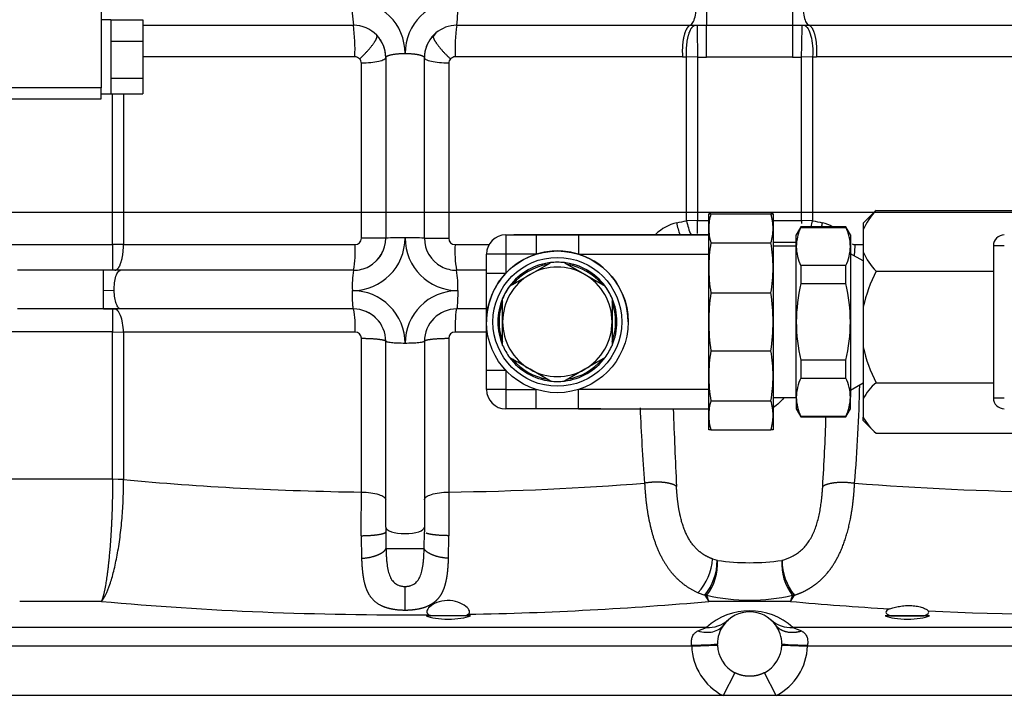
# Model space of a CAD drawing. Units: millimetres. Extents: x 0 to 408, y -8 to 289.
# Drawn here: x 149 to 157, y 88 to 93 of the extents above; entities that cross this region are included whole.
import ezdxf
from ezdxf.enums import TextEntityAlignment as Align
from ezdxf.lldxf.tags import DXFTag

# ---------------------------------------------------------------- set-up
doc = ezdxf.new("R2010")
doc.units = ezdxf.units.MM
for name, color, linetype in [('17520100_MOTOR_B', 7, 'Continuous'), ('17A17028', 7, 'Continuous'), ('6097A072', 7, 'Continuous'), ('60994075', 7, 'Continuous'), ('DV1_Predeterminado', 7, 'Continuous'), ('Predeterminado', 7, 'Continuous')]:
    doc.layers.add(name, color=color, linetype=linetype)
doc.styles.add('SEACAD_Arial', font='arial.ttf')
tags = doc.linetypes.add('DASHDOT2', pattern=[12.7, 6.35, -3.175, 0, -3.175]).pattern_tags.tags
tags[10:11] = [DXFTag(74, 4), DXFTag(75, 0), DXFTag(340, '0'), DXFTag(46, 0.0), DXFTag(50, 0.0), DXFTag(44, 0.0), DXFTag(45, 0.0)]
tags[8:9] = [DXFTag(74, 4), DXFTag(75, 0), DXFTag(340, '0'), DXFTag(46, 0.0), DXFTag(50, 0.0), DXFTag(44, 0.0), DXFTag(45, 0.0)]
tags[6:7] = [DXFTag(74, 4), DXFTag(75, 0), DXFTag(340, '0'), DXFTag(46, 0.0), DXFTag(50, 0.0), DXFTag(44, 0.0), DXFTag(45, 0.0)]
tags[4:5] = [DXFTag(74, 4), DXFTag(75, 0), DXFTag(340, '0'), DXFTag(46, 0.0), DXFTag(50, 0.0), DXFTag(44, 0.0), DXFTag(45, 0.0)]
doc.dimstyles.new('SOLE', dxfattribs={"dimtxt": 2.6, "dimasz": 2.08, "dimexe": 1.3, "dimexo": 1.3, "dimgap": 0.65, "dimtad": 1, "dimdec": 0, "dimlfac": 20, "dimdsep": 46, "dimtxsty": 'SEACAD_Arial', "dimblk1": '_SE_FILLED', "dimblk2": '_SE_FILLED', "dimsah": 1, "dimcen": 1.3, "dimadec": 0, "dimazin": 0, "dimtfac": 0.7, "dimtdec": 3, "dimtmove": 0, "dimatfit": 3, "dimfxl": 1, "dimarcsym": 0})

# ---------------------------------------------------------------- blocks, each defined once
blk = doc.blocks.new('SE2')
at = {"layer": '17520100_MOTOR_B', "color": 7, "linetype": 'Continuous'}
for p, q in [((149.867, 93.198), (149.867, 92.5178)), ((154.568, 93.1958), (154.568, 93.0026)), ((155.2361, 93.1958), (155.2361, 93.0026)), ((149.942, 93.0445), (149.867, 93.0445)), ((149.942, 93.0447), (149.942, 93.0433)), ((149.942, 93.0447), (150.192, 93.0447)), ((149.942, 93.0433), (149.942, 92.8809)), ((150.192, 93.0447), (150.192, 92.8795)), ((150.192, 93.0023), (151.826, 93.0023)), ((152.6281, 93.0023), (154.441, 93.0023)), ((154.441, 93.0023), (154.4761, 93.0022)), ((154.4761, 93.0022), (154.4942, 93.0023)), ((154.4942, 93.0023), (154.568, 93.0026)), ((154.568, 92.7558), (154.568, 93.0026)), ((154.568, 93.0026), (155.2361, 93.0026)), ((155.2361, 93.0026), (155.2361, 92.7558)), ((155.2361, 93.0026), (155.3099, 93.0023)), ((155.3279, 93.0022), (155.3631, 93.0023)), ((155.3631, 93.0023), (157.176, 93.0023)), ((152.4447, 92.9161), (152.4315, 92.9072)), ((152.466, 92.9427), (152.4447, 92.9161)), ((149.942, 92.8809), (149.942, 92.8795)), ((149.942, 92.8795), (149.942, 92.8771)), ((149.942, 92.8795), (150.192, 92.8795)), ((149.942, 92.8771), (149.942, 92.5942)), ((150.192, 92.8795), (150.192, 92.5919)), ((151.8367, 92.7581), (150.192, 92.7581)), ((152.077, 92.7514), (152.077, 91.3514)), ((152.377, 91.3514), (152.377, 92.7514)), ((154.3814, 92.7581), (152.6173, 92.7581)), ((154.3814, 92.7581), (154.4132, 92.7579)), ((154.4986, 92.755), (154.4132, 92.7579)), ((154.4132, 91.4863), (154.4132, 92.7579)), ((154.4986, 92.755), (154.568, 92.7558)), ((154.4986, 92.755), (154.4986, 91.4876)), ((155.2361, 92.7558), (154.568, 92.7558)), ((155.2361, 92.7558), (155.3054, 92.755)), ((155.3908, 92.7579), (155.3054, 92.755)), ((155.3054, 91.4876), (155.3054, 92.755)), ((155.3908, 92.7579), (155.4226, 92.7581)), ((155.3908, 92.7579), (155.3908, 91.4863)), ((157.1867, 92.7581), (155.4226, 92.7581)), ((151.8876, 91.3498), (151.8876, 92.7074)), ((152.5664, 92.7074), (152.5664, 91.3498)), ((149.942, 92.5942), (149.942, 92.5919)), ((149.942, 92.5919), (149.942, 92.5909)), ((149.942, 92.5919), (150.192, 92.5919)), ((149.942, 92.5909), (149.942, 92.4695)), ((150.192, 92.5919), (150.192, 92.4694)), ((149.867, 92.5178), (148.867, 92.5178)), ((149.867, 92.432), (149.867, 92.5178)), ((148.867, 92.432), (149.867, 92.432)), ((149.867, 92.4695), (149.942, 92.4695)), ((149.942, 92.4695), (149.942, 92.4694)), ((149.942, 92.4694), (150.192, 92.4694)), ((149.9554, 91.3014), (149.9554, 92.4694)), ((150.0408, 92.4715), (150.0408, 91.3014)), ((154.4986, 91.4876), (154.4132, 91.4863)), ((154.4986, 91.4876), (154.5845, 91.4876)), ((154.4986, 91.3861), (154.4986, 91.4876)), ((155.0845, 91.4876), (155.3054, 91.4876)), ((155.3908, 91.4863), (155.3054, 91.4876)), ((155.3054, 91.4876), (155.3054, 91.4652)), ((149.1486, 91.3014), (149.9554, 91.3014)), ((149.9554, 91.3014), (149.9554, 91.1014)), ((150.0408, 91.3014), (149.9554, 91.3014)), ((150.0408, 91.3014), (151.8392, 91.3014)), ((152.6149, 91.3014), (152.8796, 91.3014)), ((155.0845, 91.3206), (155.2645, 91.3206)), ((155.7186, 91.3014), (155.7845, 91.3014)), ((149.8861, 91.1014), (149.218, 91.1014)), ((149.9554, 91.1014), (149.8861, 91.1014)), ((150.0189, 91.1014), (149.8861, 91.1014)), ((149.8861, 90.943), (149.8861, 91.1014)), ((149.9725, 91.1014), (149.9554, 91.1014)), ((151.827, 91.1014), (149.9725, 91.1014)), ((151.827, 91.1014), (150.0189, 91.1014)), ((152.8595, 91.1014), (152.627, 91.1014)), ((152.8595, 91.1014), (152.627, 91.1014)), ((149.9691, 90.9435), (149.8861, 90.943)), ((149.8861, 90.8014), (149.218, 90.8014)), ((150.0189, 90.8014), (149.8861, 90.8014)), ((149.8861, 90.8014), (149.9555, 90.8014)), ((149.9555, 90.8014), (149.9725, 90.8014)), ((151.827, 90.8014), (150.0189, 90.8014)), ((152.86, 90.8014), (152.627, 90.8014)), ((149.9554, 90.6239), (149.1486, 90.6239)), ((149.9554, 90.6239), (150.0408, 90.6226)), ((149.9554, 89.4838), (149.9554, 90.6239)), ((151.8392, 90.6226), (150.0408, 90.6226)), ((150.0408, 90.6226), (150.0408, 89.4792)), ((152.8652, 90.6226), (152.6149, 90.6226)), ((151.8876, 89.3806), (151.8876, 90.5741)), ((152.077, 89.1083), (152.077, 90.5514)), ((152.377, 90.5514), (152.377, 89.1083)), ((152.5664, 90.5741), (152.5664, 89.3806)), ((149.1486, 89.4838), (149.9554, 89.4838)), ((149.9554, 89.4838), (150.0408, 89.4792)), ((149.9554, 89.4838), (149.9555, 89.482)), ((150.0409, 89.478), (149.9555, 89.4819)), ((150.0408, 89.4792), (150.0408, 89.478)), ((152.077, 89.1083), (152.077, 89.0725)), ((152.077, 89.0725), (152.0788, 88.9434)), ((152.3753, 88.9434), (152.377, 89.0725)), ((152.377, 89.1083), (152.377, 89.0725)), ((151.8867, 89.0423), (151.8893, 88.8663)), ((152.5647, 88.8663), (152.5674, 89.0423)), ((152.0788, 88.9434), (152.3753, 88.9434)), ((154.6144, 88.8625), (154.65, 88.8516)), ((154.65, 88.8516), (154.6526, 88.8511)), ((155.1514, 88.8511), (155.154, 88.8516)), ((152.227, 88.4653), (152.227, 88.6487)), ((149.869, 88.5321), (149.235, 88.5321)), ((154.5019, 88.6002), (154.5537, 88.5801)), ((154.5695, 88.5796), (154.5537, 88.5801)), ((154.5537, 88.5801), (154.585, 88.5321)), ((154.585, 88.5321), (154.5695, 88.5796)), ((155.219, 88.5321), (154.585, 88.5321)), ((155.219, 88.5321), (155.2503, 88.5801)), ((155.2503, 88.5801), (155.2345, 88.5796)), ((152.734, 88.4214), (152.3901, 88.4214)), ((152.6931, 88.4214), (152.4309, 88.4214)), ((156.299, 88.4214), (155.9551, 88.4214)), ((155.9959, 88.4214), (156.2581, 88.4214)), ((154.5671, 88.3312), (145.027, 88.3312)), ((154.4999, 88.3034), (154.5671, 88.3312)), ((155.1192, 88.332), (155.1208, 88.3224)), ((155.2369, 88.3312), (155.3041, 88.3034)), ((163.471, 88.3312), (155.2369, 88.3312)), ((154.4523, 88.1863), (144.9759, 88.1863)), ((154.4523, 88.1863), (154.4518, 88.1919)), ((154.4523, 88.1863), (154.6522, 88.193)), ((154.6522, 88.193), (154.652, 88.2014)), ((155.152, 88.2014), (155.1519, 88.193)), ((155.1519, 88.193), (155.3518, 88.1863)), ((155.3522, 88.1919), (155.3518, 88.1863)), ((163.471, 88.1863), (155.3518, 88.1863)), ((154.7875, 87.9791), (154.6959, 87.8014)), ((155.1082, 87.8014), (155.0165, 87.9791)), ((154.6959, 87.8014), (144.7497, 87.8014)), ((155.1082, 87.8014), (154.6959, 87.8014)), ((163.471, 87.8014), (155.1082, 87.8014))]:
    blk.add_line(p, q, dxfattribs=at)
for centre, radius, start, end in [((152.8285, 93.1393), 1.0119, 176.95362, 187.78161), ((151.818, 92.7841), 0.409, 0.00323, 89.98835), ((152.636, 92.7841), 0.409, 90.00048, 179.99675), ((151.6287, 93.1396), 1.0088, 352.17773, 3.03916), ((151.8254, 92.7507), 0.2516, 43.9366, 89.87767), ((150.5496, 92.8236), 1.2888, 357.08655, 7.97253), ((152.6286, 92.7508), 0.2515, 90.11414, 130.27337), ((153.9048, 92.8235), 1.2892, 172.02773, 182.91003), ((169.4311, 93.1448), 14.9376, 180.54691, 181.49545), ((140.3796, 93.1447), 14.9309, 358.50435, 359.45331), ((155.3216, 94.2881), 1.2859, 269.47855, 270.28186), ((151.826, 92.7505), 0.2514, 39.50828, 44.31767), ((151.827, 92.7514), 0.25, 359.99701, 44.0869), ((152.627, 92.7514), 0.25, 135.91304, 180.00319), ((152.627, 92.7514), 0.25, 141.31173, 179.99965), ((152.627, 92.7514), 0.25, 135.91662, 141.31173), ((152.6286, 92.7508), 0.2515, 130.27337, 136.07224), ((151.8353, 92.7054), 0.0527, 42.74606, 88.40853), ((151.8392, 92.7074), 0.0484, 359.97671, 44.10757), ((152.6153, 92.7073), 0.0489, 136.10591, 179.78099), ((152.6187, 92.7054), 0.0527, 91.59654, 137.25616), ((154.4194, 91.1243), 0.3558, 103.54612, 133.82576), ((154.7377, 91.5309), 0.4061, 188.59806, 202.41407), ((154.8035, 91.5479), 0.3952, 188.97146, 205.84285), ((155.0009, 91.5478), 0.3948, 343.92496, 351.03562), ((155.0663, 91.5309), 0.4062, 346.83338, 351.40027), ((155.3846, 91.1243), 0.3558, 62.42158, 76.45199), ((151.818, 91.3525), 0.409, 270.00371, 359.99911), ((152.1895, 86.3641), 4.9885, 89.56932, 91.29226), ((152.2645, 86.3639), 4.9887, 88.70777, 90.43066), ((152.636, 91.3525), 0.409, 180.00097, 269.99592), ((151.0045, 91.2517), 0.8361, 349.64275, 3.40676), ((151.8391, 91.3499), 0.0485, 270.03782, 359.98774), ((151.827, 91.3514), 0.25, 298.24461, 0.00282), ((152.627, 91.3514), 0.25, 179.99718, 241.75523), ((152.5206, 97.466), 6.1163, 268.65462, 270.42893), ((152.6149, 91.3499), 0.0485, 180.00528, 269.99457), ((153.449, 91.2516), 0.8356, 176.58268, 190.35407), ((155.7188, 91.3475), 0.0461, 243.87158, 269.7526), ((151.827, 91.3514), 0.25, 315.0907, 328.77457), ((151.827, 91.3514), 0.25, 328.77457, 337.90038), ((151.827, 91.3514), 0.25, 269.99718, 298.24461), ((152.627, 91.3514), 0.25, 241.75523, 270.00282), ((152.4918, 90.9843), 0.675, 170.00937, 183.46424), ((151.9623, 90.9843), 0.675, 356.53455, 9.99035), ((151.818, 90.5345), 0.409, 0.0006, 90.00091), ((152.636, 90.5345), 0.409, 89.99941, 179.99937), ((151.827, 90.5514), 0.25, 359.99626, 90.00374), ((151.1248, 90.6639), 0.7155, 356.69265, 11.07994), ((151.827, 90.5514), 0.25, 47.12338, 67.23871), ((152.627, 90.5514), 0.25, 89.99629, 180.00371), ((151.8391, 90.5741), 0.0485, 0.01012, 89.96613), ((152.6149, 90.5741), 0.0485, 90.01212, 179.98225), ((143.5786, 90.4648), 12.1809, 355.22062, 358.81365), ((166.3436, 90.4703), 12.2991, 182.0351, 184.75921), ((187.7167, 91.0852), 33.4237, 181.81712, 182.8482), ((138.5524, 90.4842), 16.9505, 356.41523, 358.23802), ((101.9463, 89.3516), 49.9413, 359.64516, 0.03334), ((202.5352, 89.3517), 49.9688, 179.96682, 180.35479), ((154.1981, 88.8857), 0.4169, 316.78546, 356.81418), ((154.2191, 88.8517), 0.431, 320.94202, 359.99557), ((154.243, 88.828), 0.4102, 322.72719, 3.22199), ((154.902, 90.5538), 1.7209, 261.66724, 278.33246), ((155.5611, 88.828), 0.4103, 176.7828, 217.27113), ((155.585, 88.8517), 0.431, 180.00969, 219.05641), ((154.902, 90.0292), 1.4873, 257.08031, 282.91968), ((154.9133, 88.6583), 0.3308, 337.56934, 346.21971), ((154.902, 87.9599), 0.5, 47.94844, 132.05156), ((154.902, 88.2014), 0.25, 36.46288, 143.53711), ((154.5857, 88.5543), 0.2239, 265.22683, 311.66113), ((155.2183, 88.5543), 0.2239, 228.33892, 274.77317), ((154.902, 88.2014), 0.25, 143.53623, 180.00001), ((154.902, 88.2014), 0.25, 0, 36.46204), ((154.3448, 92.5905), 4.3999, 271.39344, 274.00374), ((154.902, 88.2014), 0.45, 181.92283, 242.73396), ((154.902, 88.2014), 0.25, 181.92283, 242.73396), ((154.902, 88.2014), 0.25, 297.26519, 358.07718), ((154.902, 88.2014), 0.45, 297.26605, 358.07717), ((155.4592, 92.591), 4.4004, 265.9964, 268.60641)]:
    blk.add_arc(centre, radius, start, end, dxfattribs=at)
for centre, major_axis, ratio, start_param, end_param in [((152.227, 94.0434), (5.5619, 0), 0.5, -1.181862, -1.166839), ((157.577, 94.0434), (-5.5619, 0), 0.5, 1.166839, 1.181862), ((152.227, 91.0332), (-6.394, 0), 0.258819, 1.221848, 1.517691), ((152.227, 91.0332), (6.394, 0), 0.258819, 4.765494, 5.007535), ((157.577, 91.0332), (-6.394, 0), 0.258819, 1.27565, 1.517691), ((152.227, 89.1083), (0.15, 0), 0.329785, 3.141593, 6.283185), ((152.227, 90.2773), (7.1433, 0), 0.258819, 4.375984, 4.738401), ((152.227, 90.2773), (7.1433, 0), 0.258819, 4.781077, 5.048794), ((157.577, 90.2773), (-7.1433, 0), 0.258819, 1.234391, 1.347013), ((157.577, 90.2773), (7.1433, 0), 0.258819, 4.531067, 5.048794), ((156.127, 88.4487), (0.1662, 0), 0.267949, 2.521466, 3.803645), ((156.127, 88.4487), (-0.1662, 0), 0.267949, 2.47954, 3.370062), ((152.562, 88.4487), (0.2, 0), 0.267949, 3.677672, 5.747106), ((152.562, 88.4487), (-0.1662, 0), 0.267949, 0.455695, 0.662052), ((152.562, 88.4487), (0.1662, 0), 0.267949, -0.662052, -0.364323), ((156.127, 88.4487), (0.2, 0), 0.267949, 3.677672, 5.747106)]:
    blk.add_ellipse(centre, major_axis=major_axis, ratio=ratio, start_param=start_param, end_param=end_param, dxfattribs=at)
for points, degree, knots in [([(154.441, 93.0023), (154.4484, 93.0048), (154.4557, 93.012), (154.4685, 93.0346), (154.4741, 93.05), (154.4824, 93.0862), (154.4852, 93.107), (154.4875, 93.15), (154.487, 93.1722), (154.4849, 93.1931)], 3, [0, 0, 0, 0, 0.25, 0.25, 0.5, 0.5, 0.75, 0.75, 1, 1, 1, 1]), ([(155.3191, 93.1931), (155.317, 93.1722), (155.3165, 93.15), (155.3188, 93.107), (155.3216, 93.0862), (155.3299, 93.05), (155.3355, 93.0346), (155.3483, 93.012), (155.3556, 93.0048), (155.3631, 93.0023)], 3, [0, 0, 0, 0, 0.25, 0.25, 0.5, 0.5, 0.75, 0.75, 1, 1, 1, 1]), ([(155.3279, 93.0022), (155.3377, 92.9992), (155.3473, 92.9902), (155.3646, 92.9616), (155.3722, 92.9421), (155.3841, 92.8961), (155.3883, 92.8696), (155.3927, 92.8142), (155.3928, 92.7853), (155.3908, 92.7579)], 3, [0, 0, 0, 0, 0.25, 0.25, 0.5, 0.5, 0.75, 0.75, 1, 1, 1, 1]), ([(152.077, 92.7514), (152.077, 92.7995), (152.0647, 92.8476), (152.0401, 92.8907), (152.0066, 92.9253), (152.0066, 92.9253), (152.0066, 92.9253), (152.0066, 92.9253), (152.0066, 92.9253)], 4, [0, 0, 0, 0, 0, 0.99998, 0.99998, 0.99998, 0.99998, 1, 1, 1, 1, 1]), ([(152.077, 92.7514), (152.077, 92.7458), (152.0722, 92.7402), (152.0534, 92.7299), (152.0395, 92.7251), (152.0047, 92.717), (151.9838, 92.7137), (151.9379, 92.7091), (151.9129, 92.7077), (151.8876, 92.7074)], 3, [0, 0, 0, 0, 0.25, 0.25, 0.5, 0.5, 0.75, 0.75, 1, 1, 1, 1]), ([(152.5664, 92.7074), (152.5411, 92.7077), (152.5162, 92.7091), (152.4702, 92.7137), (152.4493, 92.717), (152.4145, 92.7251), (152.4006, 92.7299), (152.3819, 92.7402), (152.377, 92.7458), (152.377, 92.7514)], 3, [0, 0, 0, 0, 0.25, 0.25, 0.5, 0.5, 0.75, 0.75, 1, 1, 1, 1]), ([(152.077, 91.3514), (152.077, 91.3512), (152.0722, 91.351), (152.0534, 91.3506), (152.0395, 91.3505), (152.0047, 91.3502), (151.9838, 91.3501), (151.9379, 91.3499), (151.9129, 91.3499), (151.8876, 91.3498)], 3, [0, 0, 0, 0, 0.25, 0.25, 0.5, 0.5, 0.75, 0.75, 1, 1, 1, 1]), ([(155.7186, 91.3014), (155.7186, 91.2752), (155.7171, 91.249), (155.7137, 91.221), (155.7133, 91.2173), (155.7127, 91.2136)], 3, [0, 0, 0, 0, 0.25, 0.25, 0.2891341, 0.2891341, 0.2891341, 0.2891341]), ([(149.9691, 90.9435), (149.9687, 90.9637), (149.9698, 90.9842), (149.9744, 91.0223), (149.9781, 91.0399), (149.9873, 91.0693), (149.993, 91.0812), (150.0054, 91.0972), (150.0121, 91.1014), (150.0189, 91.1014)], 3, [0, 0, 0, 0, 0.25, 0.25, 0.5, 0.5, 0.75, 0.75, 1, 1, 1, 1]), ([(149.8861, 90.8014), (149.8861, 90.8014), (149.8861, 90.805), (149.8861, 90.819), (149.8861, 90.8294), (149.8861, 90.8554), (149.8861, 90.871), (149.8861, 90.9054), (149.8861, 90.9241), (149.8861, 90.943)], 3, [0, 0, 0, 0, 0.25, 0.25, 0.5, 0.5, 0.75, 0.75, 1, 1, 1, 1]), ([(150.0189, 90.8014), (150.0126, 90.8014), (150.0063, 90.805), (149.9945, 90.8191), (149.9891, 90.8295), (149.98, 90.8556), (149.9762, 90.8713), (149.971, 90.9058), (149.9694, 90.9245), (149.9691, 90.9435)], 3, [0, 0, 0, 0, 0.25, 0.25, 0.5, 0.5, 0.75, 0.75, 1, 1, 1, 1]), ([(151.827, 90.8014), (151.8259, 90.8014), (151.8247, 90.805), (151.8226, 90.8191), (151.8216, 90.8295), (151.82, 90.8556), (151.8193, 90.8713), (151.8183, 90.9058), (151.818, 90.9245), (151.818, 90.9435)], 3, [0, 0, 0, 0, 0.25, 0.25, 0.5, 0.5, 0.75, 0.75, 1, 1, 1, 1]), ([(152.636, 90.9435), (152.636, 90.9245), (152.6357, 90.9058), (152.6347, 90.8713), (152.6341, 90.8556), (152.6324, 90.8295), (152.6314, 90.8191), (152.6293, 90.805), (152.6282, 90.8014), (152.627, 90.8014)], 3, [0, 0, 0, 0, 0.25, 0.25, 0.5, 0.5, 0.75, 0.75, 1, 1, 1, 1]), ([(150.0408, 90.6226), (150.04, 90.6468), (150.0375, 90.6706), (150.0299, 90.7141), (150.0247, 90.7338), (150.0122, 90.7664), (150.005, 90.7794), (149.9893, 90.7969), (149.9809, 90.8014), (149.9725, 90.8014)], 3, [0, 0, 0, 0, 0.25, 0.25, 0.5, 0.5, 0.75, 0.75, 1, 1, 1, 1]), ([(152.627, 90.8014), (152.6255, 90.8014), (152.624, 90.7968), (152.6213, 90.7794), (152.62, 90.7664), (152.6178, 90.7338), (152.6168, 90.7141), (152.6155, 90.6706), (152.615, 90.6468), (152.6149, 90.6226)], 3, [0, 0, 0, 0, 0.25, 0.25, 0.5, 0.5, 0.75, 0.75, 1, 1, 1, 1]), ([(152.227, 90.5345), (152.2074, 90.5344), (152.1877, 90.5349), (152.1515, 90.5366), (152.1348, 90.5378), (152.1071, 90.541), (152.0959, 90.5428), (152.0809, 90.5469), (152.077, 90.5491), (152.077, 90.5514)], 3, [0, 0, 0, 0, 0.25, 0.25, 0.5, 0.5, 0.75, 0.75, 1, 1, 1, 1]), ([(152.377, 90.5514), (152.377, 90.5491), (152.3731, 90.5469), (152.3581, 90.5428), (152.347, 90.541), (152.3192, 90.5378), (152.3026, 90.5366), (152.2663, 90.5349), (152.2466, 90.5344), (152.227, 90.5345)], 3, [0, 0, 0, 0, 0.25, 0.25, 0.5, 0.5, 0.75, 0.75, 1, 1, 1, 1]), ([(155.1678, 90.1126), (155.1565, 90.0986), (155.1309, 90.0708), (155.1015, 90.0468), (155.0853, 90.0355)], 3, [0.3989143, 0.3989143, 0.3989143, 0.3989143, 0.4486992, 0.5030938, 0.5030938, 0.5030938, 0.5030938]), ([(149.9555, 89.482), (149.9563, 89.3198), (149.9515, 89.143), (149.9409, 88.9696), (149.9197, 88.7555), (149.8936, 88.6133), (149.8855, 88.5781), (149.8772, 88.5509), (149.869, 88.5321)], 5, [0, 0, 0, 0, 0, 0, 0.700085, 0.700085, 0.700085, 1, 1, 1, 1, 1, 1]), ([(149.869, 88.5321), (149.8915, 88.5577), (149.9142, 88.603), (149.9458, 88.6954), (149.956, 88.7302), (149.9751, 88.8064), (149.984, 88.8479), (150.0002, 88.9359), (150.0075, 88.9824), (150.0201, 89.0786), (150.0254, 89.1282), (150.0338, 89.2286), (150.0369, 89.2794), (150.0407, 89.38), (150.0414, 89.4298), (150.0409, 89.478)], 3, [0, 0, 0, 0, 0.25, 0.25, 0.375, 0.375, 0.5, 0.5, 0.625, 0.625, 0.75, 0.75, 0.875, 0.875, 1, 1, 1, 1]), ([(154.0869, 89.4499), (154.0914, 89.3522), (154.1017, 89.249), (154.1188, 89.1435), (154.1735, 88.9373), (154.2754, 88.7641), (154.3402, 88.6917), (154.4167, 88.6379), (154.5019, 88.6002)], 5, [0, 0, 0, 0, 0, 0, 0.500036, 0.500036, 0.500036, 1, 1, 1, 1, 1, 1]), ([(155.2503, 88.5801), (155.3084, 88.5997), (155.3631, 88.626), (155.4139, 88.6594), (155.4999, 88.7361), (155.5676, 88.8353), (155.5949, 88.8858), (155.6547, 89.024), (155.6902, 89.1762), (155.7044, 89.2703), (155.7131, 89.3623), (155.7171, 89.4499)], 5, [0, 0, 0, 0, 0, 0, 0.307565, 0.307565, 0.307565, 0.576856, 0.576856, 0.576856, 1, 1, 1, 1, 1, 1]), ([(151.8876, 89.3806), (151.9129, 89.3802), (151.9379, 89.3784), (151.9838, 89.372), (152.0047, 89.3675), (152.0395, 89.3565), (152.0534, 89.3499), (152.0722, 89.3358), (152.077, 89.3282), (152.077, 89.3206)], 3, [0, 0, 0, 0, 0.25, 0.25, 0.5, 0.5, 0.75, 0.75, 1, 1, 1, 1]), ([(152.377, 89.3206), (152.377, 89.3282), (152.3819, 89.3358), (152.4006, 89.3499), (152.4145, 89.3565), (152.4493, 89.3675), (152.4702, 89.372), (152.5162, 89.3784), (152.5411, 89.3802), (152.5664, 89.3806)], 3, [0, 0, 0, 0, 0.25, 0.25, 0.5, 0.5, 0.75, 0.75, 1, 1, 1, 1]), ([(154.6144, 88.8625), (154.5558, 88.8834), (154.5037, 88.9152), (154.46, 88.9601), (154.3921, 89.0714), (154.3564, 89.2101), (154.3452, 89.2825), (154.338, 89.3547), (154.3343, 89.4243)], 5, [0, 0, 0, 0, 0, 0, 0.499972, 0.499972, 0.499972, 1, 1, 1, 1, 1, 1]), ([(155.154, 88.8516), (155.1586, 88.8529), (155.1679, 88.8554), (155.1814, 88.8596), (155.1945, 88.8642), (155.2071, 88.8692), (155.2193, 88.8744), (155.2394, 88.8841), (155.2663, 88.8998), (155.3093, 88.9324), (155.3557, 88.9837), (155.3911, 89.0465), (155.4135, 89.1013), (155.4277, 89.145), (155.4395, 89.1903), (155.449, 89.2366), (155.4566, 89.2837), (155.4618, 89.3256), (155.4654, 89.3622), (155.4679, 89.3935), (155.4692, 89.414), (155.4698, 89.4243)], 3, [0, 0, 0, 0, 0.021241, 0.042046, 0.062426, 0.082392, 0.101955, 0.121127, 0.181563, 0.240063, 0.359375, 0.479601, 0.541229, 0.6043, 0.667894, 0.733002, 0.798483, 0.865215, 0.909812, 0.954707, 1, 1, 1, 1]), ([(152.0788, 88.9434), (152.079, 88.9366), (152.0794, 88.9233), (152.0802, 88.9036), (152.0812, 88.8846), (152.0824, 88.8661), (152.0839, 88.8482), (152.0869, 88.8189), (152.0925, 88.7807), (152.1047, 88.7357), (152.123, 88.6985), (152.1458, 88.6743), (152.1679, 88.6611), (152.1844, 88.6547), (152.1996, 88.651), (152.2132, 88.6491), (152.2224, 88.6488), (152.227, 88.6487)], 3, [0, 0, 0, 0, 0.052422, 0.103512, 0.153293, 0.201793, 0.249042, 0.29507, 0.436274, 0.560836, 0.681605, 0.789355, 0.842426, 0.895016, 0.929928, 0.964821, 1, 1, 1, 1]), ([(152.227, 88.6487), (152.2293, 88.6487), (152.2339, 88.6488), (152.2408, 88.6493), (152.2476, 88.6501), (152.2543, 88.6512), (152.2609, 88.6526), (152.2717, 88.6555), (152.2861, 88.6611), (152.3082, 88.6743), (152.3311, 88.6985), (152.3493, 88.7357), (152.3615, 88.7807), (152.368, 88.8247), (152.3718, 88.8665), (152.374, 88.9041), (152.3748, 88.9301), (152.3753, 88.9434)], 3, [0, 0, 0, 0, 0.017648, 0.035188, 0.052657, 0.070093, 0.087536, 0.105021, 0.157617, 0.21069, 0.318416, 0.439155, 0.563712, 0.704915, 0.798197, 0.896483, 1, 1, 1, 1]), ([(151.8893, 88.8663), (151.891, 88.8204), (151.8938, 88.7756), (151.8984, 88.7326), (151.9111, 88.662), (151.9364, 88.6006), (151.9499, 88.5766), (151.9921, 88.5235), (152.0588, 88.487), (152.109, 88.4725), (152.1681, 88.4653), (152.227, 88.4653)], 5, [0, 0, 0, 0, 0, 0, 0.356392, 0.356392, 0.356392, 0.61711, 0.61711, 0.61711, 1, 1, 1, 1, 1, 1]), ([(152.227, 88.4653), (152.2658, 88.4653), (152.3046, 88.4685), (152.3411, 88.4747), (152.3974, 88.491), (152.4418, 88.516), (152.4583, 88.528), (152.4919, 88.5592), (152.5156, 88.5972), (152.5264, 88.6208), (152.5464, 88.6793), (152.5569, 88.7449), (152.5608, 88.7842), (152.5632, 88.8248), (152.5647, 88.8663)], 5, [0, 0, 0, 0, 0, 0, 0.252118, 0.252118, 0.252118, 0.434789, 0.434789, 0.434789, 0.677614, 0.677614, 0.677614, 1, 1, 1, 1, 1, 1]), ([(152.7173, 88.4329), (152.7375, 88.4471), (152.7284, 88.4704), (152.6824, 88.5055), (152.6618, 88.517), (152.6122, 88.5342), (152.5834, 88.5395), (152.5251, 88.5388), (152.4967, 88.5326), (152.45, 88.5143), (152.4313, 88.5024), (152.3917, 88.4665), (152.3877, 88.4429), (152.4128, 88.4291)], 3, [0, 0, 0, 0, 0.25, 0.25, 0.375, 0.375, 0.5, 0.5, 0.625, 0.625, 0.75, 0.75, 1, 1, 1, 1]), ([(155.9918, 88.4746), (156.001, 88.4781), (156.0119, 88.4816), (156.0368, 88.4883), (156.0509, 88.4915), (156.073, 88.4953), (156.0806, 88.4965), (156.0963, 88.4984), (156.1043, 88.4991), (156.1204, 88.5002), (156.1284, 88.5005), (156.1445, 88.5006), (156.1526, 88.5004), (156.1684, 88.4995), (156.1762, 88.4988), (156.1912, 88.497), (156.1986, 88.4958), (156.2197, 88.4917), (156.2324, 88.4883), (156.2549, 88.4804), (156.2643, 88.4761), (156.2796, 88.4673), (156.2853, 88.4629), (156.2889, 88.4588)], 3, [0, 0, 0, 0, 0.125, 0.125, 0.25, 0.25, 0.3125, 0.3125, 0.375, 0.375, 0.4375, 0.4375, 0.5, 0.5, 0.5625, 0.5625, 0.625, 0.625, 0.75, 0.75, 0.875, 0.875, 1, 1, 1, 1]), ([(154.4518, 88.1919), (154.4516, 88.1947), (154.4512, 88.2001), (154.4509, 88.208), (154.4508, 88.2154), (154.451, 88.2257), (154.452, 88.2384), (154.4552, 88.254), (154.4612, 88.2686), (154.4695, 88.2806), (154.4789, 88.2899), (154.4886, 88.2972), (154.4961, 88.3013), (154.4999, 88.3034)], 3, [0, 0, 0, 0, 0.05819, 0.113199, 0.165063, 0.213823, 0.333387, 0.442849, 0.572473, 0.702312, 0.796909, 0.89581, 1, 1, 1, 1]), ([(155.3041, 88.3034), (155.3065, 88.3021), (155.311, 88.2997), (155.3174, 88.2956), (155.3232, 88.2912), (155.3286, 88.2865), (155.3354, 88.2793), (155.3429, 88.2686), (155.3488, 88.254), (155.352, 88.2384), (155.3533, 88.2233), (155.3532, 88.2076), (155.3526, 88.1974), (155.3522, 88.1919)], 3, [0, 0, 0, 0, 0.063092, 0.124231, 0.183614, 0.241454, 0.297982, 0.427853, 0.557332, 0.666975, 0.786326, 0.886677, 1, 1, 1, 1])]:
    blk.add_open_spline(points, degree=degree, knots=knots, dxfattribs=at)
for points, degree in [([(154.441, 93.0023), (154.4178, 92.9947), (154.3956, 92.9589), (154.3803, 92.8961), (154.3761, 92.8238), (154.3814, 92.7581)], 5), ([(154.4132, 92.7579), (154.4085, 92.8238), (154.4136, 92.8964), (154.4298, 92.9594), (154.4526, 92.995), (154.4761, 93.0022)], 5), ([(155.4226, 92.7581), (155.4279, 92.8238), (155.4237, 92.8961), (155.4084, 92.9589), (155.3863, 92.9947), (155.3631, 93.0023)], 5), ([(151.874, 92.7412), (151.9232, 92.7867), (151.971, 92.8386), (152.0051, 92.886), (152.016, 92.9155), (152.0066, 92.9253)], 5), ([(152.4474, 92.9253), (152.438, 92.9155), (152.4489, 92.886), (152.483, 92.8386), (152.5308, 92.7867), (152.5801, 92.7412)], 5), ([(152.077, 92.7514), (152.077, 92.7616), (152.0955, 92.7719), (152.1327, 92.78), (152.1799, 92.7841), (152.227, 92.7841)], 5), ([(152.227, 92.7841), (152.2741, 92.7841), (152.3213, 92.78), (152.3586, 92.7719), (152.377, 92.7616), (152.377, 92.7514)], 5), ([(149.9725, 91.1014), (149.994, 91.1014), (150.0155, 91.126), (150.0324, 91.1756), (150.0408, 91.2385), (150.0408, 91.3014)], 5), ([(149.9555, 90.8014), (149.9554, 90.8014), (149.9554, 90.7802), (149.9554, 90.7375), (149.9554, 90.6819), (149.9554, 90.6239)], 5), ([(151.8876, 90.5741), (151.9482, 90.5737), (152.0077, 90.5707), (152.054, 90.5652), (152.077, 90.5583), (152.077, 90.5514)], 5), ([(152.377, 90.5514), (152.377, 90.5583), (152.4, 90.5652), (152.4463, 90.5707), (152.5058, 90.5737), (152.5664, 90.5741)], 5), ([(154.3343, 89.4243), (154.3147, 89.4419), (154.2727, 89.4557), (154.2117, 89.462), (154.1458, 89.4594), (154.0869, 89.4499)], 5), ([(155.4698, 89.4243), (155.4893, 89.4419), (155.5313, 89.4557), (155.5923, 89.462), (155.6582, 89.4594), (155.7171, 89.4499)], 5), ([(151.8867, 89.0423), (151.9475, 89.0427), (152.0073, 89.0467), (152.0539, 89.0541), (152.077, 89.0633), (152.077, 89.0725)], 5), ([(152.5674, 89.0423), (152.5217, 89.0426), (152.4767, 89.0449), (152.4374, 89.0492), (152.4083, 89.0549), (152.3913, 89.0613)], 5), ([(151.8893, 88.8663), (151.9447, 88.8702), (151.9993, 88.8816), (152.0441, 88.8998), (152.071, 88.9216), (152.0788, 88.9434)], 5), ([(152.5647, 88.8663), (152.5093, 88.8702), (152.4547, 88.8816), (152.4099, 88.8998), (152.3831, 88.9216), (152.3753, 88.9434)], 5), ([(154.4999, 88.3034), (154.5205, 88.2974), (154.5617, 88.2904), (154.6189, 88.2951), (154.6673, 88.3148), (154.6914, 88.337), (154.701, 88.3499)], 3), ([(155.1031, 88.3499), (155.1317, 88.3112), (155.1804, 88.287), (155.2424, 88.2855), (155.3041, 88.3034)], 4), ([(155.0165, 87.9791), (154.9728, 87.9566), (154.9248, 87.9459), (154.8791, 87.946), (154.8313, 87.9566), (154.7875, 87.9791)], 5)]:
    blk.add_open_spline(points, degree=degree, dxfattribs=at)
at = {"layer": '17A17028', "color": 7, "linetype": 'Continuous'}
for p, q in [((155.8599, 91.5428), (155.7845, 91.4674)), ((155.8845, 91.5662), (159.1845, 91.5662)), ((155.7845, 91.4674), (155.7845, 91.415)), ((155.7845, 91.415), (155.7845, 91.245)), ((155.7845, 91.245), (155.7845, 90.8171)), ((155.8845, 91.0939), (156.7945, 91.0939)), ((155.7845, 90.8171), (155.7845, 90.5058)), ((155.7845, 90.5058), (155.7845, 90.1035)), ((155.8845, 90.2291), (156.7945, 90.2291)), ((155.7845, 90.1035), (155.7845, 89.9622)), ((155.7845, 89.9353), (155.7845, 89.9622)), ((155.7845, 89.9353), (155.8599, 89.86)), ((155.8845, 89.8366), (159.1845, 89.8366))]:
    blk.add_line(p, q, dxfattribs=at)
for centre, radius, start, end in [((156.2398, 91.2224), 0.4944, 135.94808, 157.07004), ((156.1532, 91.2496), 0.4152, 130.32922, 135.38838), ((156.2179, 91.4231), 0.4686, 202.34123, 224.64065), ((156.8986, 90.571), 1.141, 152.72425, 167.54277), ((156.8649, 90.7398), 1.1054, 192.21754, 207.51544), ((156.133, 89.9287), 0.3898, 129.59351, 153.362), ((156.1532, 90.1531), 0.4152, 207.37371, 229.67078)]:
    blk.add_arc(centre, radius, start, end, dxfattribs=at)
at = {"layer": '6097A072', "color": 7, "linetype": 'Continuous'}
for p, q in [((156.7945, 91.2914), (156.7945, 90.1114)), ((156.8795, 91.2914), (156.7945, 91.2914))]:
    blk.add_line(p, q, dxfattribs=at)
for centre, radius, start, end in [((156.8795, 91.2914), 0.085, 89.99954, 179.99953), ((156.8795, 91.2914), 0.085, 89.99953, 179.99953), ((156.8795, 90.1114), 0.085, 179.99953, 269.99953), ((156.8371, 98.7639), 8.6526, 269.7181, 270.28096)]:
    blk.add_arc(centre, radius, start, end, dxfattribs=at)
at = {"layer": '60994075', "color": 7, "linetype": 'Continuous'}
for p, q in [((154.5845, 91.4267), (154.5845, 91.5389)), ((154.6016, 91.5389), (154.5845, 91.5389)), ((154.5845, 91.5389), (154.6016, 91.5389)), ((154.6016, 91.5389), (155.0675, 91.5389)), ((154.6016, 91.5389), (155.0675, 91.5389)), ((155.0845, 91.5389), (155.0675, 91.5389)), ((155.0675, 91.5389), (155.0845, 91.5389)), ((155.0845, 91.5389), (155.0845, 91.4267)), ((155.3006, 91.4389), (155.2645, 91.3764)), ((155.3006, 91.4389), (155.3006, 91.4345)), ((155.6484, 91.4389), (155.3006, 91.4389)), ((155.3006, 91.4345), (155.6484, 91.4345)), ((155.6484, 91.4345), (155.6484, 91.4389)), ((155.6845, 91.3764), (155.6484, 91.4389)), ((153.0095, 91.3764), (153.9404, 91.3764)), ((153.0095, 91.3764), (153.2456, 91.3764)), ((153.0095, 91.3764), (153.0095, 91.2264)), ((153.097, 91.3764), (153.072, 91.3764)), ((153.072, 91.3764), (153.097, 91.3764)), ((153.747, 91.3764), (153.097, 91.3764)), ((153.747, 91.3764), (153.097, 91.3764)), ((153.2456, 91.3764), (153.5735, 91.3764)), ((153.2456, 91.3764), (153.2456, 91.2264)), ((154.5845, 91.3764), (153.5735, 91.3764)), ((153.5735, 91.3764), (153.5735, 91.2264)), ((153.772, 91.3764), (153.747, 91.3764)), ((153.747, 91.3764), (153.772, 91.3764)), ((153.8816, 91.3764), (153.8734, 91.3764)), ((153.8734, 91.3764), (153.9597, 91.3764)), ((153.8816, 91.3764), (153.9679, 91.3764)), ((153.893, 91.3764), (153.8848, 91.3764)), ((153.8848, 91.3764), (153.9711, 91.3764)), ((153.893, 91.3764), (153.9793, 91.3764)), ((153.8963, 91.3764), (153.8995, 91.3764)), ((153.9304, 91.3764), (153.8963, 91.3764)), ((153.9304, 91.3764), (153.8995, 91.3764)), ((153.9354, 91.3764), (153.9404, 91.3764)), ((153.9404, 91.3764), (153.9354, 91.3764)), ((153.9354, 91.3764), (153.9499, 91.3764)), ((153.9354, 91.3764), (153.9789, 91.3764)), ((153.9354, 91.3764), (153.9582, 91.3764)), ((153.9582, 91.3764), (153.9354, 91.3764)), ((153.953, 91.3764), (153.9354, 91.3764)), ((153.9548, 91.3764), (153.9499, 91.3764)), ((153.9513, 91.3764), (153.9589, 91.3764)), ((153.9513, 91.3764), (153.9555, 91.3764)), ((153.953, 91.3764), (153.9789, 91.3764)), ((153.954, 91.3764), (153.9585, 91.3764)), ((153.9557, 91.3764), (153.954, 91.3764)), ((153.9548, 91.3764), (153.9619, 91.3764)), ((153.9589, 91.3764), (153.9555, 91.3764)), ((153.9585, 91.3764), (153.9557, 91.3764)), ((153.9589, 91.3764), (153.9563, 91.3764)), ((153.9589, 91.3764), (153.9563, 91.3764)), ((153.9566, 91.3764), (153.9789, 91.3764)), ((153.9652, 91.3764), (153.9566, 91.3764)), ((153.9679, 91.3764), (153.9597, 91.3764)), ((153.9619, 91.3764), (153.9789, 91.3764)), ((153.9652, 91.3764), (153.9789, 91.3764)), ((153.9793, 91.3764), (153.9711, 91.3764)), ((153.9789, 91.3764), (153.9739, 91.3764)), ((153.9741, 91.3764), (154.5845, 91.3764)), ((153.9741, 91.3764), (153.9789, 91.3764)), ((153.9789, 91.3764), (153.9741, 91.3764)), ((153.9789, 91.3764), (153.9741, 91.3764)), ((153.9793, 91.3764), (153.9826, 91.3764)), ((154.0314, 91.3764), (153.9793, 91.3764)), ((154.0379, 91.3764), (153.9826, 91.3764)), ((153.9839, 91.3764), (154.0314, 91.3764)), ((153.9839, 91.3764), (154.0379, 91.3764)), ((154.5845, 91.3764), (154.5845, 91.4267)), ((154.5845, 91.2264), (154.5845, 91.3764)), ((155.0845, 91.4267), (155.0845, 91.1201)), ((155.2645, 91.2859), (155.2645, 91.3764)), ((155.6845, 91.3764), (155.6845, 91.2859)), ((154.6016, 91.3145), (155.0675, 91.3145)), ((155.2645, 91.2889), (155.0845, 91.2889)), ((155.2645, 90.7014), (155.2645, 91.2859)), ((155.6845, 91.2859), (155.6845, 90.7014)), ((152.8595, 91.0789), (152.8595, 91.2264)), ((153.0095, 91.2264), (152.8595, 91.2264)), ((153.2456, 91.2264), (153.0095, 91.2264)), ((153.0095, 91.2264), (153.0095, 91.0789)), ((153.5735, 91.2264), (154.5845, 91.2264)), ((154.5845, 91.1971), (154.5845, 91.2264)), ((155.7845, 91.1738), (155.6845, 91.2301)), ((153.0625, 90.9918), (153.3316, 91.1471)), ((153.197, 91.0694), (153.355, 91.1606)), ((153.464, 91.1606), (153.622, 91.0694)), ((153.7566, 90.9918), (153.4875, 91.1471)), ((154.5845, 91.1201), (154.5845, 91.1971)), ((155.3006, 91.1374), (155.3006, 90.9985)), ((155.6484, 91.1374), (155.3006, 91.1374)), ((155.6484, 90.9985), (155.6484, 91.1374)), ((152.8595, 90.7177), (152.8595, 91.0789)), ((152.8595, 91.0789), (153.0095, 91.0789)), ((153.039, 90.9782), (153.197, 91.0694)), ((153.622, 91.0694), (153.78, 90.9782)), ((154.5845, 90.7014), (154.5845, 91.1201)), ((155.0845, 91.1201), (155.0845, 90.7014)), ((155.3006, 90.9985), (155.6484, 90.9985)), ((154.6016, 90.9258), (155.0675, 90.9258)), ((152.9845, 90.7014), (152.9845, 90.8838)), ((153.8345, 90.8838), (153.8345, 90.7014)), ((152.8595, 90.3239), (152.8595, 90.6793)), ((152.9845, 90.5189), (152.9845, 90.7014)), ((153.8345, 90.7014), (153.8345, 90.5189)), ((154.5845, 90.2826), (154.5845, 90.7014)), ((155.0845, 90.7014), (155.0845, 90.2826)), ((155.2645, 90.1168), (155.2645, 90.7014)), ((155.6845, 90.7014), (155.6845, 90.1168)), ((154.6016, 90.477), (155.0675, 90.477)), ((153.197, 90.3333), (153.039, 90.4245)), ((153.78, 90.4245), (153.622, 90.3333)), ((155.3006, 90.4042), (155.3006, 90.2654)), ((155.6484, 90.4042), (155.3006, 90.4042)), ((155.6484, 90.2654), (155.6484, 90.4042)), ((152.8595, 90.1764), (152.8595, 90.3239)), ((153.0095, 90.3239), (152.8595, 90.3239)), ((153.0095, 90.3239), (153.0095, 90.1764)), ((153.355, 90.2421), (153.197, 90.3333)), ((153.622, 90.3333), (153.464, 90.2421)), ((154.5845, 90.2056), (154.5845, 90.2826)), ((155.0845, 90.2826), (155.0845, 89.9761)), ((154.5845, 90.1764), (154.5845, 90.2056)), ((155.3006, 90.2654), (155.6484, 90.2654)), ((155.6845, 90.1726), (155.7845, 90.229)), ((153.0095, 90.1764), (152.8595, 90.1764)), ((153.0095, 90.1764), (153.2456, 90.1764)), ((153.0095, 90.1764), (153.0095, 90.0264)), ((153.2456, 90.0264), (153.2456, 90.1764)), ((154.5845, 90.1764), (153.5735, 90.1764)), ((153.5735, 90.0264), (153.5735, 90.1764)), ((154.5845, 90.0264), (154.5845, 90.1764)), ((154.6016, 90.0883), (155.0675, 90.0883)), ((155.0845, 90.1139), (155.2645, 90.1139)), ((155.2645, 90.1168), (155.2645, 90.0264)), ((155.6845, 90.0264), (155.6845, 90.1168)), ((153.2456, 90.0264), (153.0095, 90.0264)), ((153.747, 90.0264), (153.097, 90.0264)), ((153.5735, 90.0264), (153.2456, 90.0264)), ((153.5735, 90.0264), (154.5845, 90.0264)), ((154.5845, 89.9761), (154.5845, 90.0264)), ((155.2645, 90.0264), (155.3006, 89.9639)), ((155.6484, 89.9639), (155.6845, 90.0264)), ((154.5845, 89.8639), (154.5845, 89.9761)), ((155.0845, 89.9761), (155.0845, 89.8639)), ((155.3006, 89.9639), (155.3006, 89.9682)), ((155.6484, 89.9682), (155.3006, 89.9682)), ((155.3006, 89.9639), (155.6484, 89.9639)), ((155.6484, 89.9682), (155.6484, 89.9639)), ((154.6016, 89.8639), (154.5845, 89.8639)), ((154.6016, 89.8639), (155.0675, 89.8639)), ((155.0845, 89.8639), (155.0675, 89.8639))]:
    blk.add_line(p, q, dxfattribs=at)
for radius in [0.55, 0.5]:
    blk.add_circle((153.4095, 90.7014), radius, dxfattribs=at)
for centre, radius, start, end in [((154.974, 91.4248), 0.3895, 162.97895, 179.73329), ((154.695, 91.4248), 0.3895, 0.26671, 17.02105), ((155.6141, 91.2797), 0.3496, 153.71774, 178.97754), ((155.3352, 91.2809), 0.3494, 0.83315, 26.12651), ((153.0095, 91.2264), 0.15, 90, 180), ((153.0095, 91.2264), 0.15, 90, 180), ((154.974, 91.4285), 0.3895, 180.26671, 197.02105), ((154.695, 91.4285), 0.3895, 342.97895, 359.73329), ((155.7223, 91.1182), 1.1378, 170.06609, 179.9021), ((153.9467, 91.1182), 1.1378, 0.0979, 9.93391), ((155.6139, 91.291), 0.3494, 180.83315, 206.12651), ((155.335, 91.2922), 0.3496, 333.71774, 358.97754), ((153.4095, 90.7014), 0.55, 107.34144, 136.65824), ((153.4095, 90.7014), 0.55, 0, 72.65856), ((153.4095, 90.7014), 0.4625, 0, 179.99999), ((153.4095, 90.7014), 0.4625, 96.76854, 143.23146), ((153.4095, 90.7014), 0.4525, 99.92206, 140.07794), ((153.4095, 90.7014), 0.425, 60, 120), ((153.4095, 90.7014), 0.4625, 83.23146, 96.76854), ((153.4095, 90.7014), 0.4625, 36.76854, 83.23146), ((153.4095, 90.7014), 0.4525, 39.92206, 80.07794), ((153.4095, 90.7014), 0.55, 136.65824, 180), ((153.4095, 90.7014), 0.425, 120, 180), ((153.4095, 90.7014), 0.425, 0, 60), ((155.7223, 91.1221), 1.1378, 180.0979, 189.93391), ((153.9467, 91.1221), 1.1378, 350.06609, 359.9021), ((153.4095, 90.7014), 0.4625, 143.23146, 156.76854), ((153.4095, 90.7014), 0.4625, 23.23146, 36.76854), ((156.5645, 90.6942), 1.3, 166.46529, 179.68578), ((154.3853, 90.6965), 1.2992, 0.21653, 13.44755), ((156.0965, 90.6993), 1.512, 171.38518, 179.92148), ((153.5726, 90.6993), 1.512, 0.07852, 8.61482), ((153.4095, 90.7014), 0.4625, 156.76854, 203.23146), ((153.4095, 90.7014), 0.4525, 159.92206, 200.07794), ((153.4095, 90.7014), 0.4625, 336.76854, 23.23146), ((153.4095, 90.7014), 0.4525, 339.92206, 20.07794), ((153.4095, 90.7014), 0.425, 180, 240), ((153.4095, 90.7014), 0.425, 300, 0), ((156.0965, 90.7034), 1.512, 180.07852, 188.61482), ((153.5726, 90.7034), 1.512, 351.38518, 359.92148), ((156.5638, 90.7063), 1.2992, 180.21653, 193.44755), ((154.3845, 90.7085), 1.3, 346.46529, 359.68578), ((153.4095, 90.7014), 0.4625, 203.23146, 216.76854), ((153.4095, 90.7014), 0.4625, 323.23146, 336.76854), ((155.7223, 90.2807), 1.1378, 170.06609, 179.9021), ((153.9467, 90.2807), 1.1378, 0.0979, 9.93391), ((153.4095, 90.7014), 0.4625, 216.76854, 263.23146), ((153.4095, 90.7014), 0.4525, 219.92206, 260.07794), ((153.4095, 90.7014), 0.4625, 276.76854, 323.23146), ((153.4095, 90.7014), 0.4525, 279.92206, 320.07794), ((153.4095, 90.7014), 0.425, 240, 300), ((155.7223, 90.2846), 1.1378, 180.0979, 189.93391), ((153.9467, 90.2846), 1.1378, 350.06609, 359.9021), ((153.4095, 90.7014), 0.4625, 263.23146, 276.76854), ((155.6141, 90.1106), 0.3496, 153.71773, 178.97754), ((155.3352, 90.1117), 0.3494, 0.83315, 26.12651), ((153.0095, 90.1764), 0.15, 180, 270), ((154.974, 89.9743), 0.3895, 162.97895, 179.73329), ((154.695, 89.9743), 0.3895, 0.26671, 17.02105), ((155.6139, 90.1219), 0.3494, 180.83315, 206.12651), ((155.335, 90.123), 0.3496, 333.71773, 358.97754), ((154.974, 89.9779), 0.3895, 180.26671, 197.02105), ((154.695, 89.9779), 0.3895, 342.97895, 359.73329)]:
    blk.add_arc(centre, radius, start, end, dxfattribs=at)
blk.add_open_spline([(153.5735, 91.2264), (153.5205, 91.2429), (153.465, 91.2514), (153.354, 91.2514), (153.2986, 91.2429), (153.2456, 91.2264)], degree=3, knots=[0, 0, 0, 0, 0.5, 0.5, 1, 1, 1, 1], dxfattribs=at)
at = {"layer": 'DV1_Predeterminado', "color": 7, "linetype": 'DASHDOT2'}
blk.add_line((95.0606, 91.5514), (182.9231, 91.5514), dxfattribs=at)
blk = doc.blocks.new('DMBLK18')
at = {"layer": 'Predeterminado', "linetype": 'Continuous'}
for points in [[(100.832, 62.4724), (100.832, 63.1657), (98.752, 62.819)], [(179.2471, 62.4724), (181.3271, 62.819), (179.2471, 63.1657)]]:
    blk.add_hatch(color=7, dxfattribs=at).paths.add_polyline_path(points)
at = {"layer": 'Predeterminado', "color": 7, "linetype": 'Continuous'}
for p, q in [((181.3271, 97.7442), (181.3271, 61.519)), ((98.752, 80.3514), (98.752, 61.519)), ((98.752, 62.819), (181.3271, 62.819))]:
    blk.add_line(p, q, dxfattribs=at)
at = {"layer": 'Predeterminado', "color": 7, "linetype": 'Continuous', "style": 'SEACAD_Arial'}
blk.add_text('1652', height=2.6, dxfattribs=at).set_placement((135.97, 66.069), align=Align.TOP_LEFT)
blk = doc.blocks.new('_SE_FILLED')
at = {"color": 0}
blk.add_line((0, 0), (-1, 0), dxfattribs=at)
blk.add_solid([(0, 0), (-1, -0.1665), (-1, 0.1665), (0, 0)], dxfattribs=at)

msp = doc.modelspace()

# ---------------------------------------------------------------- block references
at = {"layer": 'Predeterminado'}
msp.add_blockref('SE2', (0, 0), dxfattribs=at)

# ---------------------------------------------------------------- dimensions: what is measured, and where the dimension line sits
at = {"layer": 'Predeterminado', "color": 7, "linetype": 'Continuous'}
dim = msp.add_linear_dim(base=(181.32709, 62.81904), p1=(98.75201, 101.45136), p2=(181.32709, 99.04418), text='\\A1;<>', dimstyle='SOLE', dxfattribs=at)
dim.commit()
dim.dimension.update_dxf_attribs({"geometry": 'DMBLK18', "text_midpoint": (140.03955, 62.81904), "dimtype": 160})

doc.saveas('drawing.dxf')
